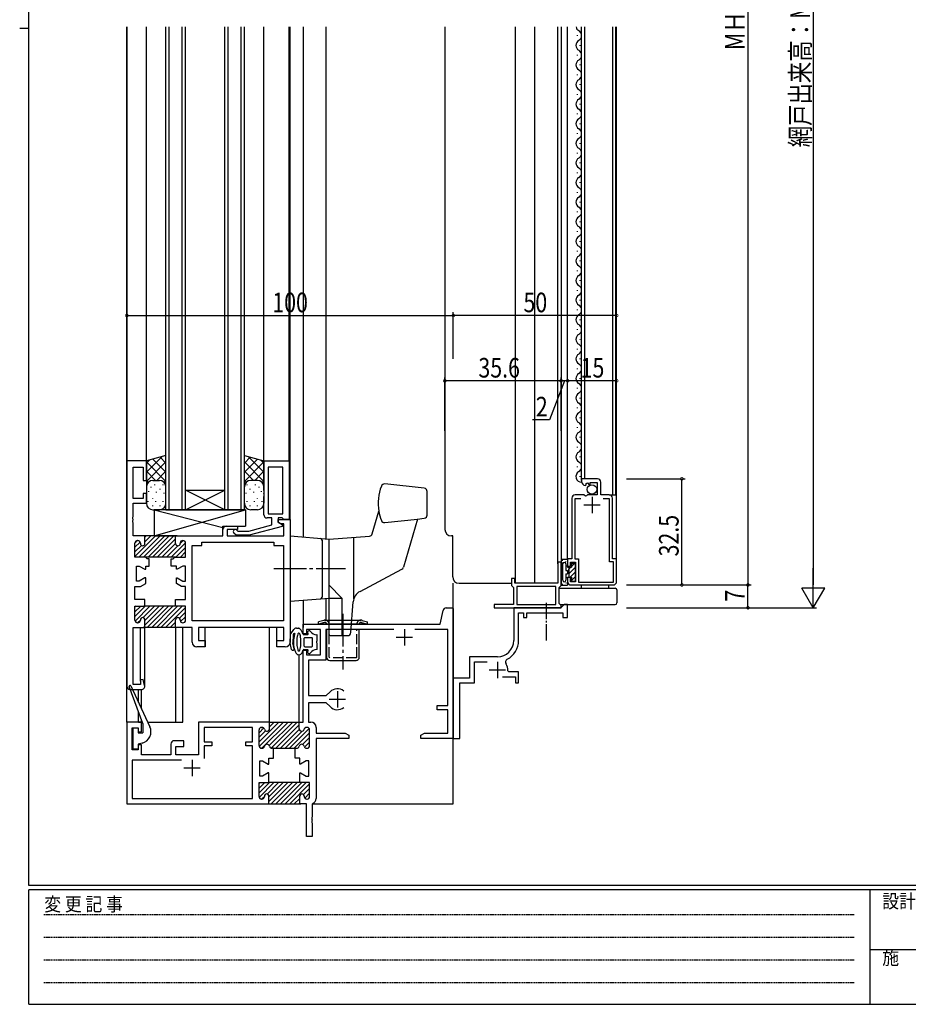
# Model space of a CAD drawing. Extents: x 0 to 793, y 0 to 564.
# Drawn here: x 0 to 272, y 0 to 301 of the extents above; entities that cross this region are included whole.
import ezdxf

# ---------------------------------------------------------------- set-up
doc = ezdxf.new("R2010")
doc.units = 0
for name, pattern in [('HIDDEN', [0.375, 0.25, -0.125]), ('YCENTER_1', [13, 10, -1, 1, -1]), ('YHIDDEN_1', [4, 3, -1])]:
    doc.linetypes.add(name, pattern=pattern)
for name, color, linetype in [('YKK_11', 7, 'CONTINUOUS'), ('YKK_12', 2, 'CONTINUOUS'), ('YKK_13', 4, 'CONTINUOUS'), ('YKK_D', 6, 'CONTINUOUS'), ('YKK_ZWAK', 7, 'CONTINUOUS')]:
    doc.layers.add(name, color=color, linetype=linetype)
doc.styles.get("Standard").update_dxf_attribs({"font": 'ROMANS.SHX', "bigfont": 'EXTFONT.SHX'})
doc.styles.add('YKK_OSSTYLE1', font='romans.shx', dxfattribs={"width": 0.9, "bigfont": 'EXTFONT.SHX'})

# ---------------------------------------------------------------- blocks, each defined once
blk = doc.blocks.new('A201')
at = {"layer": 'YKK_ZWAK', "color": 254, "linetype": 'Continuous'}
for p, q in [((21, 35), (21, 410)), ((19, 222.5), (21, 222.5)), ((571, 35), (21, 35)), ((544, 34), (21, 34)), ((21, 9), (21, 34)), ((205, 34), (205, 9)), ((21, 9), (544, 9))]:
    blk.add_line(p, q, dxfattribs=at)
at = {"layer": 'YKK_ZWAK', "color": 131, "linetype": 'HIDDEN'}
for p, q in [((24.28, 28.63), (201.57, 28.63)), ((24.28, 23.68), (201.57, 23.68)), ((24.28, 18.74), (201.57, 18.74)), ((24.28, 13.79), (201.57, 13.79))]:
    blk.add_line(p, q, dxfattribs=at)
at = {"layer": 'YKK_ZWAK', "color": 131, "linetype": 'Continuous'}
blk.add_line((205, 21), (297, 21), dxfattribs=at)
at = {"layer": 'YKK_ZWAK', "color": 131, "linetype": 'Continuous', "style": 'YKK_OSSTYLE1', "width": 0.9}
for s, p in [('変 更 記 事', (24.37, 29.39)), ('設計監理', (207.69, 30.05)), ('施\u3000\u3000工', (207.69, 17.68))]:
    blk.add_text(s, height=3, dxfattribs=at).set_placement(p)

msp = doc.modelspace()

# ---------------------------------------------------------------- linework, layer by layer
at = {"layer": 'YKK_11', "color": 0, "linetype": 'ByBlock', "ltscale": 0.5}
for p, q in [((32.8, 166.4), (32.8, 97.4)), ((38.8, 166.4), (32.8, 166.4)), ((38.8, 160.4), (38.8, 166.4)), ((74.8, 157.36), (74.8, 166.4)), ((74.8, 166.4), (82.5, 166.4)), ((82.5, 166.4), (82.5, 148.4)), ((34.75, 154.9), (34.75, 164.45)), ((34.75, 164.45), (37.8, 164.45)), ((37.8, 164.45), (37.8, 160.4)), ((80.55, 164.45), (76.1, 164.45)), ((76.1, 164.45), (76.1, 150.2)), ((80.55, 150.2), (80.55, 164.45)), ((80.55, 150.2), (80.55, 164.45)), ((37.8, 160.4), (38.8, 160.4)), ((177, 160.9), (172.1, 160.9)), ((172.1, 160.9), (172.1, 160.1)), ((174.7, 159.17), (174.7, 159.8)), ((174.7, 159.8), (176.9, 159.8)), ((176.9, 159.8), (176.9, 156)), ((178, 156), (178, 159.9)), ((74.92, 157.18), (74.8, 157.36)), ((74.92, 156.63), (74.92, 157.18)), ((173.28, 158.8), (173.49, 159.05)), ((173.41, 159.37), (173.88, 159.64)), ((173.49, 159.05), (173.41, 159.37)), ((173.88, 159.64), (174.45, 159.06)), ((174.45, 159.06), (174.7, 159.17)), ((37.8, 154.9), (34.75, 154.9)), ((38.8, 156.4), (37.8, 156.4)), ((37.8, 156.4), (37.8, 154.9)), ((38.8, 153.4), (38.8, 156.4)), ((74.8, 156.45), (74.92, 156.63)), ((74.8, 156.36), (74.8, 156.45)), ((74.92, 156.18), (74.8, 156.36)), ((74.8, 155.45), (74.92, 155.63)), ((74.8, 149.9), (74.8, 155.45)), ((74.92, 155.63), (74.92, 156.18)), ((169.1, 155), (169.1, 136.4)), ((171.88, 154.8), (170, 154.8)), ((170, 154.8), (170, 136.4)), ((171.88, 154.8), (170, 154.8)), ((172.73, 156), (170.1, 156)), ((173.27, 155.55), (172.73, 156)), ((173.6, 155.7), (173.27, 155.55)), ((173.9, 156), (173.6, 155.7)), ((176.9, 156), (173.9, 156)), ((180.5, 156), (178, 156)), ((180.6, 154.8), (178.73, 154.8)), ((180.6, 135.5), (180.6, 154.8)), ((181.5, 136.4), (181.5, 155)), ((34.75, 149.36), (34.75, 153.4)), ((34.75, 153.4), (38.8, 153.4)), ((34.63, 149.18), (34.75, 149.36)), ((34.63, 148.63), (34.63, 149.18)), ((34.75, 148.44), (34.63, 148.63)), ((34.63, 148.18), (34.75, 148.36)), ((34.63, 147.63), (34.63, 148.18)), ((34.75, 148.36), (34.75, 148.44)), ((77.2, 148.9), (75.8, 148.9)), ((76.1, 150.2), (80.55, 150.2)), ((77.2, 146.8), (77.2, 148.9)), ((80.35, 148.9), (79.2, 148.9)), ((79.2, 148.9), (79.2, 147.6)), ((79.2, 147.6), (79.2, 148.4)), ((79.2, 148.4), (82.8, 148.4)), ((80.55, 148.7), (80.35, 148.9)), ((80.85, 148.4), (80.55, 148.7)), ((82.5, 148.4), (80.85, 148.4)), ((82.8, 148.4), (82.8, 110.9)), ((34.75, 147.44), (34.63, 147.63)), ((34.75, 143.4), (34.75, 147.44)), ((62.2, 143.4), (62.2, 145.4)), ((63.2, 146.4), (66.7, 146.4)), ((66.7, 145.4), (63.5, 145.4)), ((63.5, 145.4), (63.5, 143.4)), ((66.51, 145.21), (66.82, 144.9)), ((66.7, 146.4), (66.7, 145.4)), ((66.82, 144.9), (70.13, 144.9)), ((70.13, 144.9), (77.2, 146.8)), ((80.4, 146.31), (70.3, 143.6)), ((80.07, 147.1), (79.2, 147.6)), ((79.2, 147.6), (80.4, 146.91)), ((80.85, 147.1), (80.07, 147.1)), ((80.4, 146.91), (80.4, 146.31)), ((80.85, 143.4), (80.85, 147.1)), ((38.35, 143.4), (34.75, 143.4)), ((41.57, 143.4), (35.31, 137.14)), ((35.9, 141.98), (35.33, 141.4)), ((36.1, 142), (36.15, 142)), ((42.98, 143.4), (36.48, 136.9)), ((48.25, 143.4), (37.85, 143.4)), ((44.4, 143.4), (37.9, 136.9)), ((38.74, 143.4), (38.34, 143)), ((38.35, 141.1), (38.35, 143.4)), ((40.15, 143.4), (38.35, 141.6)), ((45.81, 143.4), (39.31, 136.9)), ((47.22, 143.4), (40.72, 136.9)), ((47.75, 142.51), (42.14, 136.9)), ((47.75, 141.1), (47.75, 143.4)), ((47.75, 143.4), (62.2, 143.4)), ((50.06, 142), (49.15, 141.08)), ((50, 142), (49.95, 142)), ((63.5, 143.4), (80.85, 143.4)), ((66.28, 143.6), (65.59, 144.29)), ((70.3, 143.6), (66.28, 143.6)), ((36.88, 141.54), (35.3, 139.96)), ((35.3, 136.9), (35.3, 141.2)), ((37.27, 140.51), (35.3, 138.55)), ((36.95, 141.2), (36.95, 141.1)), ((43.55, 136.9), (47.75, 141.1)), ((48.47, 140.4), (44.97, 136.9)), ((50.79, 141.31), (46.38, 136.9)), ((50.8, 139.91), (47.8, 136.9)), ((49.15, 141.2), (49.15, 141.1)), ((50.8, 136.9), (50.8, 141.2)), ((52.8, 117.4), (52.8, 140.45)), ((52.8, 140.45), (55.8, 140.45)), ((55.8, 140.45), (55.8, 141.45)), ((55.8, 141.45), (77.8, 141.45)), ((77.8, 141.45), (77.8, 140.45)), ((77.8, 140.45), (80.8, 140.45)), ((80.8, 140.45), (80.8, 117.4)), ((38.55, 136.9), (35.3, 136.9)), ((47.67, 136.9), (38.43, 136.9)), ((39.05, 136.4), (38.55, 136.9)), ((39.7, 136.4), (39.05, 136.4)), ((39.7, 134.2), (39.7, 136.4)), ((46.4, 134.2), (46.4, 136.4)), ((46.4, 136.4), (47.05, 136.4)), ((47.05, 136.4), (47.55, 136.9)), ((47.55, 136.9), (50.8, 136.9)), ((50.8, 138.49), (49.21, 136.9)), ((169.1, 136.4), (167.8, 136.4)), ((167.8, 136.4), (167.8, 134.15)), ((170, 136.4), (171.1, 136.4)), ((171.1, 136.4), (171.1, 129.3)), ((182.8, 136.4), (181.5, 136.4)), ((182.8, 129.4), (182.8, 136.4)), ((35.8, 129.6), (35.8, 134.2)), ((35.8, 134.2), (36.6, 134.2)), ((36.6, 134.2), (38.33, 133.2)), ((38.33, 133.2), (38.6, 133.2)), ((38.6, 133.2), (38.6, 134.2)), ((38.6, 134.2), (39.7, 134.2)), ((48, 134.2), (46.4, 134.2)), ((48, 133.2), (48, 134.2)), ((48.27, 133.2), (48, 133.2)), ((50, 134.2), (48.27, 133.2)), ((50.8, 134.2), (50, 134.2)), ((50.8, 129.6), (50.8, 134.2)), ((165.8, 135.4), (164.8, 135.4)), ((164.8, 135.4), (164.8, 128.9)), ((165.8, 128.2), (165.8, 135.4)), ((167.8, 134.15), (168.7, 134.15)), ((168.7, 134.15), (168.7, 135.4)), ((168.7, 135.4), (170.2, 135.4)), ((170.2, 135.4), (170.2, 129.4)), ((181.9, 135.5), (180.6, 135.5)), ((181.9, 129.3), (181.9, 135.5)), ((38.33, 130.6), (36.6, 129.6)), ((38.6, 130.6), (38.33, 130.6)), ((38.6, 128.85), (38.6, 130.6)), ((48, 128.85), (48, 130.6)), ((48, 130.6), (48.27, 130.6)), ((48.27, 130.6), (50, 129.6)), ((151.6, 130.4), (150.6, 130.4)), ((150.6, 130.4), (150.6, 128.2)), ((151.6, 128.9), (151.6, 130.4)), ((168.7, 130.65), (167.8, 130.65)), ((167.8, 130.65), (167.8, 129.4)), ((168.7, 129.4), (168.7, 130.65)), ((35.3, 123.9), (35.3, 127.95)), ((35.3, 127.95), (37.04, 127.95)), ((36.6, 129.6), (35.8, 129.6)), ((37.04, 127.95), (38.6, 128.85)), ((49.56, 127.95), (48, 128.85)), ((50.8, 127.95), (49.56, 127.95)), ((50, 129.6), (50.8, 129.6)), ((50.8, 123.9), (50.8, 127.95)), ((150.6, 128.2), (150.9, 127.9)), ((150.9, 127.9), (151.2, 127.6)), ((151.2, 127.6), (151.2, 122.4)), ((164.8, 128.9), (151.6, 128.9)), ((164.2, 127.9), (152.2, 127.9)), ((152.2, 127.9), (152.2, 122.4)), ((164.2, 127.9), (152.2, 127.9)), ((164.2, 122.4), (164.2, 127.9)), ((165.2, 127.6), (165.5, 127.9)), ((165.2, 122.7), (165.2, 127.6)), ((165.5, 127.9), (165.8, 128.2)), ((170.2, 129.4), (168.7, 129.4)), ((168.8, 128.4), (181.8, 128.4)), ((171.1, 129.3), (181.9, 129.3)), ((38.35, 123.9), (35.3, 123.9)), ((38.35, 121.9), (38.35, 123.9)), ((47.75, 121.9), (47.75, 123.9)), ((47.75, 123.9), (50.8, 123.9)), ((35.3, 117.6), (35.3, 121.9)), ((35.3, 121.9), (38.35, 121.9)), ((38.46, 121.9), (35.3, 118.74)), ((37.05, 121.9), (35.3, 120.15)), ((35.63, 121.9), (35.3, 121.57)), ((39.88, 121.9), (35.34, 117.36)), ((41.29, 121.9), (37.78, 118.39)), ((48.05, 121.9), (38.05, 121.9)), ((44.12, 121.9), (38.35, 116.13)), ((42.7, 121.9), (38.35, 117.55)), ((45.53, 121.9), (39.03, 115.4)), ((46.95, 121.9), (40.45, 115.4)), ((48.36, 121.9), (41.86, 115.4)), ((49.77, 121.9), (43.27, 115.4)), ((50.8, 121.51), (44.69, 115.4)), ((50.8, 121.9), (47.75, 121.9)), ((50.8, 117.6), (50.8, 121.9)), ((128.8, 116.4), (129.64, 120.6)), ((130.62, 121.4), (132.5, 121.4)), ((132.5, 121.4), (132.8, 121.1)), ((132.8, 121.1), (132.8, 81.4)), ((151.2, 122.4), (145.3, 122.4)), ((145.3, 122.4), (145.3, 121.4)), ((145.3, 121.4), (165.8, 121.4)), ((165.7, 121.4), (151.3, 121.4)), ((151.3, 121.4), (151.3, 111.4)), ((152.2, 122.4), (164.2, 122.4)), ((165.5, 122.4), (165.2, 122.7)), ((165.8, 122.1), (165.5, 122.4)), ((166.7, 122.4), (165.7, 121.4)), ((165.8, 121.4), (165.8, 122.1)), ((167.8, 122.4), (166.7, 122.4)), ((167.8, 118.4), (167.8, 122.4)), ((36.95, 117.7), (36.95, 117.6)), ((38.35, 115.4), (38.35, 117.7)), ((47.75, 115.4), (47.75, 117.7)), ((50.8, 120.1), (48.92, 118.22)), ((49.15, 117.7), (49.15, 117.6)), ((50.8, 118.68), (49.28, 117.16)), ((152.8, 111.4), (152.8, 119.9)), ((152.8, 119.9), (154.3, 119.9)), ((154.3, 119.9), (154.3, 118.4)), ((154.3, 118.4), (155.3, 118.4)), ((155.3, 118.4), (155.3, 119.9)), ((155.3, 119.9), (166.3, 119.9)), ((166.3, 119.9), (166.3, 118.4)), ((166.3, 118.4), (167.8, 118.4)), ((34.8, 97.9), (34.8, 115.4)), ((34.8, 115.4), (38.35, 115.4)), ((36.15, 116.8), (36.1, 116.8)), ((36.95, 117.56), (36.19, 116.8)), ((48.25, 115.4), (37.85, 115.4)), ((47.75, 117.05), (46.1, 115.4)), ((47.8, 115.68), (47.52, 115.4)), ((52.8, 115.4), (47.75, 115.4)), ((49.95, 116.8), (50, 116.8)), ((80.8, 117.4), (52.8, 117.4)), ((52.8, 110.9), (52.8, 115.4)), ((80.85, 115.4), (54.75, 115.4)), ((54.75, 115.4), (54.75, 111.35)), ((80.85, 111.35), (80.85, 115.4)), ((86.8, 113.4), (86.8, 116.4)), ((86.8, 116.4), (128.8, 116.4)), ((92.15, 114.75), (87.8, 114.75)), ((87.8, 114.75), (87.8, 113.4)), ((92.15, 107.05), (92.15, 114.75)), ((114.6, 114.75), (93.8, 114.75)), ((93.8, 114.75), (93.8, 105.4)), ((131.15, 114.75), (121, 114.75)), ((131.15, 91.5), (131.15, 114.75)), ((87.8, 113.4), (86.8, 113.4)), ((56.8, 109.4), (54.3, 109.4)), ((54.75, 111.35), (56.8, 111.35)), ((56.8, 111.35), (56.8, 109.4)), ((78.8, 109.4), (78.8, 111.35)), ((78.8, 111.35), (80.85, 111.35)), ((81.3, 109.4), (78.8, 109.4)), ((86.8, 86.4), (86.8, 108.4)), ((86.8, 108.4), (87.8, 108.4)), ((87.8, 108.4), (87.8, 107.05)), ((87.8, 107.05), (92.15, 107.05)), ((146.3, 106.4), (137.8, 106.4)), ((137.8, 106.4), (137.8, 99.9)), ((93.8, 105.4), (88.45, 105.4)), ((88.45, 105.4), (88.45, 94.5)), ((139.3, 98.4), (139.3, 104.9)), ((139.3, 104.9), (143.19, 104.9)), ((137.8, 99.9), (132.8, 99.9)), ((132.8, 99.9), (132.8, 81.4)), ((147.85, 100.3), (151.8, 100.3)), ((149.79, 101.8), (149.49, 102.13)), ((152.8, 101.8), (149.79, 101.8)), ((151.8, 100.3), (151.8, 98.4)), ((152.8, 98.4), (152.8, 101.8)), ((36.95, 97.9), (34.8, 97.9)), ((37.78, 99.45), (36.95, 99.34)), ((36.95, 99.34), (36.95, 97.9)), ((38.26, 97.66), (37.78, 99.45)), ((134.8, 81.4), (134.8, 98.4)), ((134.8, 98.4), (139.3, 98.4)), ((151.8, 98.4), (152.8, 98.4)), ((33.8, 96.4), (37.3, 96.4)), ((88.45, 94.5), (93.87, 94.5)), ((93.87, 94.5), (95.04, 95.66)), ((93.87, 92.3), (88.45, 92.3)), ((88.45, 92.3), (88.45, 86.4)), ((95.04, 91.14), (93.87, 92.3)), ((127.8, 90.2), (127.8, 91.5)), ((127.8, 91.5), (131.15, 91.5)), ((131.15, 90.2), (127.8, 90.2)), ((131.15, 83.05), (131.15, 90.2)), ((37.3, 86.4), (32.8, 86.4)), ((32.8, 86.4), (32.8, 61.4)), ((34.45, 77.9), (34.45, 84.7)), ((34.45, 84.7), (36.3, 84.7)), ((36.3, 84.7), (36.3, 83.4)), ((37.3, 83.4), (37.3, 86.4)), ((76.55, 86.4), (54.8, 86.4)), ((54.8, 86.4), (54.8, 76.4)), ((71.3, 84.75), (56.45, 84.75)), ((56.45, 84.75), (56.45, 80.4)), ((71.3, 80.4), (71.3, 84.75)), ((79.36, 86.4), (73.3, 80.34)), ((74.73, 84.6), (73.3, 83.17)), ((80.78, 86.4), (73.34, 78.96)), ((74.1, 84.8), (74.2, 84.8)), ((74.19, 78.4), (82.19, 86.4)), ((76.25, 86.4), (85.85, 86.4)), ((83.6, 86.4), (76.43, 79.22)), ((76.53, 86.4), (76.45, 86.32)), ((76.55, 84.4), (76.55, 86.4)), ((77.95, 86.4), (76.55, 85)), ((85.02, 86.4), (77.06, 78.44)), ((85.55, 85.52), (78.43, 78.4)), ((88.69, 84.41), (82.67, 78.4)), ((85.55, 84.4), (85.55, 86.4)), ((85.55, 86.4), (86.8, 86.4)), ((87.6, 84.74), (87.16, 84.3)), ((88, 84.8), (87.9, 84.8)), ((88.45, 86.4), (89.2, 86.4)), ((90.8, 84.8), (90.8, 83.05)), ((36.3, 83.4), (37.3, 83.4)), ((73.3, 79.2), (73.3, 84)), ((75.29, 83.74), (73.3, 81.75)), ((85.59, 84.15), (79.85, 78.4)), ((86.47, 83.61), (81.26, 78.4)), ((88.8, 83.11), (84.09, 78.4)), ((88.8, 81.7), (86.65, 79.54)), ((88.8, 79.2), (88.8, 84)), ((90.8, 83.05), (99.67, 83.05)), ((100.8, 81.4), (90.8, 81.4)), ((90.8, 81.4), (90.8, 63)), ((99.67, 83.05), (100.8, 82.4)), ((100.8, 82.4), (100.8, 81.4)), ((122.8, 82.4), (123.93, 83.05)), ((122.8, 81.4), (122.8, 82.4)), ((132.8, 81.4), (122.8, 81.4)), ((123.93, 83.05), (131.15, 83.05)), ((132.8, 81.4), (134.8, 81.4)), ((37.3, 79.4), (36.3, 79.4)), ((36.3, 79.4), (36.3, 77.9)), ((37.3, 76.4), (37.3, 79.4)), ((46.3, 79.7), (46.3, 76.4)), ((50.3, 80.7), (47.3, 80.7)), ((47.8, 76.4), (47.8, 78.9)), ((47.8, 78.9), (50.3, 78.9)), ((50.3, 78.9), (50.3, 80.7)), ((56.45, 80.4), (58.8, 80.4)), ((58.8, 79.1), (56.45, 79.1)), ((56.45, 79.1), (56.45, 75.25)), ((58.8, 80.4), (58.8, 79.1)), ((69.3, 79.1), (69.3, 80.4)), ((69.3, 80.4), (71.3, 80.4)), ((71.3, 79.1), (69.3, 79.1)), ((71.3, 63.05), (71.3, 79.1)), ((74.2, 78.4), (74.1, 78.4)), ((77.7, 78.4), (77.3, 78.4)), ((77.7, 75.4), (77.7, 78.4)), ((77.7, 78.4), (84.8, 78.4)), ((84.4, 75.4), (84.4, 78.4)), ((88.8, 80.28), (87.25, 78.73)), ((87.9, 78.4), (88, 78.4)), ((36.3, 77.9), (34.45, 77.9)), ((46.3, 76.4), (37.3, 76.4)), ((54.8, 76.4), (47.8, 76.4)), ((76.35, 73.5), (76.35, 75.4)), ((76.35, 75.4), (77.7, 75.4)), ((85.75, 75.4), (84.4, 75.4)), ((85.75, 73.5), (85.75, 75.4)), ((49.6, 74.75), (34.45, 74.75)), ((34.45, 74.75), (34.45, 63.05)), ((73.55, 69.9), (73.55, 74.5)), ((73.55, 74.5), (74.35, 74.5)), ((74.35, 74.5), (76.08, 73.5)), ((76.08, 73.5), (76.35, 73.5)), ((86.02, 73.5), (85.75, 73.5)), ((87.75, 74.5), (86.02, 73.5)), ((88.55, 74.5), (87.75, 74.5)), ((88.55, 69.9), (88.55, 74.5)), ((74.35, 69.9), (73.55, 69.9)), ((76.08, 70.9), (74.35, 69.9)), ((76.35, 70.9), (76.08, 70.9)), ((76.35, 67.9), (76.35, 70.9)), ((85.75, 67.9), (85.75, 70.9)), ((85.75, 70.9), (86.02, 70.9)), ((86.02, 70.9), (87.75, 69.9)), ((87.75, 69.9), (88.55, 69.9)), ((73.3, 63.6), (73.3, 67.9)), ((73.3, 67.9), (76.35, 67.9)), ((76.46, 67.9), (73.3, 64.74)), ((75.05, 67.9), (73.3, 66.15)), ((73.63, 67.9), (73.3, 67.57)), ((77.88, 67.9), (73.34, 63.36)), ((79.29, 67.9), (75.78, 64.39)), ((86.05, 67.9), (76.05, 67.9)), ((82.12, 67.9), (76.35, 62.13)), ((80.7, 67.9), (76.35, 63.55)), ((83.53, 67.9), (77.03, 61.4)), ((84.95, 67.9), (78.45, 61.4)), ((86.36, 67.9), (79.86, 61.4)), ((87.77, 67.9), (81.27, 61.4)), ((88.8, 67.51), (82.69, 61.4)), ((88.8, 67.9), (85.75, 67.9)), ((88.8, 63.6), (88.8, 67.9)), ((74.95, 63.56), (74.19, 62.8)), ((74.95, 63.7), (74.95, 63.6)), ((76.35, 61.4), (76.35, 63.7)), ((85.75, 61.4), (85.75, 63.7)), ((88.8, 66.1), (86.92, 64.22)), ((87.15, 63.7), (87.15, 63.6)), ((88.8, 64.68), (87.28, 63.16)), ((32.8, 61.4), (76.35, 61.4)), ((34.45, 63.05), (71.3, 63.05)), ((74.15, 62.8), (74.1, 62.8)), ((76.05, 61.4), (86.05, 61.4)), ((85.75, 63.05), (84.1, 61.4)), ((85.76, 61.64), (85.52, 61.4)), ((87.8, 61.4), (85.75, 61.4)), ((87.8, 51.4), (87.8, 61.4)), ((87.95, 62.8), (88, 62.8)), ((89.79, 61.51), (89.6, 61.23)), ((89.6, 61.23), (89.6, 57.36)), ((89.6, 57.36), (89.48, 57.17)), ((89.48, 57.17), (89.48, 56.63)), ((89.48, 56.63), (89.6, 56.44)), ((89.6, 56.36), (89.48, 56.17)), ((89.48, 56.17), (89.48, 55.63)), ((89.48, 55.63), (89.6, 55.44)), ((89.6, 56.44), (89.6, 56.36)), ((89.6, 55.44), (89.6, 51.4)), ((89.6, 51.4), (87.8, 51.4))]:
    msp.add_line(p, q, dxfattribs=at)
at = {"layer": 'YKK_11', "color": 2, "ltscale": 0.5}
for p, q in [((175.3, 155.4), (175.3, 150.4)), ((172.8, 152.9), (177.8, 152.9)), ((117.8, 114.9), (117.8, 109.9)), ((115.3, 112.4), (120.3, 112.4)), ((146.3, 104.9), (146.3, 99.9)), ((143.8, 102.4), (148.8, 102.4)), ((97.3, 95.9), (97.3, 90.9)), ((94.8, 93.4), (99.8, 93.4)), ((50.3, 72.4), (55.3, 72.4)), ((52.8, 74.9), (52.8, 69.9))]:
    msp.add_line(p, q, dxfattribs=at)
at = {"layer": 'YKK_11', "color": 0, "linetype": 'YCENTER_1', "ltscale": 0.5}
msp.add_line((161.3, 111.4), (161.3, 123.4), dxfattribs=at)
at = {"layer": 'YKK_11', "color": 0, "linetype": 'ByBlock', "ltscale": 0.5}
for centre, radius, start, end in [((173.4, 160.1), 1.3, 180, 264.7841), ((177, 159.9), 1, 0, 90), ((170.1, 155), 1, 90, 180), ((180.5, 155), 1, 0, 90), ((75.8, 149.9), 1, 180, 270), ((63.2, 145.4), 1, 90, 180), ((66.05, 144.75), 0.65, 45, 225), ((36.1, 141.2), 0.8, 90, 180), ((36.15, 141.2), 0.8, 0, 90), ((49.95, 141.2), 0.8, 90, 180), ((50, 141.2), 0.8, 0, 90), ((37.65, 141.1), 0.7, 180, 0), ((48.45, 141.1), 0.7, 180, 0), ((168.8, 129.4), 1, 180, 270), ((181.8, 129.4), 1, 270, 359.9991), ((130.62, 120.4), 1, 90, 168.6901), ((36.1, 117.6), 0.8, 180, 270), ((36.15, 117.6), 0.8, 270, 0), ((37.65, 117.7), 0.7, 0, 180), ((48.45, 117.7), 0.7, 0, 180), ((49.95, 117.6), 0.8, 180, 270), ((50, 117.6), 0.8, 270, 0), ((54.3, 110.9), 1.5, 180, 270), ((81.3, 110.9), 1.5, 270, 0), ((146.3, 111.4), 5, 270, 0), ((146.3, 111.4), 6.5, 297.6252, 0), ((149.78, 104.76), 1, 117.6251, 214.1052), ((146.3, 102.4), 3.2, 355.0829, 34.1052), ((33.8, 97.4), 1, 180, 270), ((37.3, 97.4), 1, 270, 15), ((97.3, 93.4), 3.2, 51.6335, 135), ((97.3, 93.4), 3.2, 225, 308.3665), ((74.1, 84), 0.8, 90, 180), ((74.2, 84), 0.8, 14.4775, 90), ((87.9, 84), 0.8, 90, 165.5225), ((88, 84), 0.8, 0, 90), ((89.2, 84.8), 1.6, 0, 90), ((75.75, 84.4), 0.8, 194.4775, 0), ((86.35, 84.4), 0.8, 180, 345.5225), ((47.3, 79.7), 1, 90, 180), ((74.1, 79.2), 0.8, 180, 270), ((74.2, 79.2), 0.8, 270, 345.5225), ((75.75, 78.8), 0.8, 14.4775, 165.5225), ((77.3, 79.2), 0.8, 194.4775, 270), ((84.8, 79.2), 0.8, 270, 345.5225), ((86.35, 78.8), 0.8, 14.4775, 165.5225), ((87.9, 79.2), 0.8, 194.4775, 270), ((88, 79.2), 0.8, 270, 0), ((74.1, 63.6), 0.8, 180, 270), ((74.15, 63.6), 0.8, 270, 0), ((75.65, 63.7), 0.7, 0, 180), ((86.45, 63.7), 0.7, 0, 180), ((87.95, 63.6), 0.8, 180, 270), ((88, 63.6), 0.8, 270, 0), ((89.2, 63), 1.6, 291.6182, 0)]:
    msp.add_arc(centre, radius, start, end, dxfattribs=at)
at = {"layer": 'YKK_12', "linetype": 'Continuous'}
for p, q in [((32.8, 299.26), (32.8, 161.4)), ((32.8, 86.4), (32.8, 299.26)), ((38.8, 166.4), (38.8, 299.26)), ((44.8, 151.4), (44.8, 299.26)), ((45.8, 151.4), (45.8, 299.26)), ((49.8, 151.4), (49.8, 299.26)), ((50.8, 151.4), (50.8, 299.26)), ((62.8, 151.4), (62.8, 299.26)), ((63.8, 151.4), (63.8, 299.26)), ((67.8, 151.4), (67.8, 299.26)), ((68.8, 151.4), (68.8, 299.26)), ((74.8, 166.4), (74.8, 299.26)), ((82.5, 166.4), (82.5, 299.26)), ((82.8, 148.4), (82.8, 299.26)), ((86.8, 299.26), (86.8, 143.07)), ((93.8, 299.26), (93.8, 142.48)), ((130.2, 299.26), (130.2, 145.41)), ((151.8, 128.92), (151.8, 299.26)), ((157.8, 128.9), (157.8, 299.26)), ((164.8, 134.9), (164.8, 299.26)), ((165.8, 299.26), (165.8, 134.9)), ((167.8, 136.1), (167.8, 299.26)), ((172.1, 160.4), (172.1, 299.26)), ((173.1, 160.9), (173.1, 299.26)), ((181.6, 156), (181.6, 299.26)), ((182.6, 156), (182.6, 299.26)), ((182.8, 136.11), (182.8, 299.26)), ((170.84, 296.5), (170.84, 296.7)), ((171.6, 293.5), (171.6, 293.7)), ((170.84, 290.5), (170.84, 290.7)), ((171.6, 287.5), (171.6, 287.7)), ((170.84, 284.5), (170.84, 284.7)), ((171.6, 281.5), (171.6, 281.7)), ((170.84, 278.5), (170.84, 278.7)), ((171.6, 275.5), (171.6, 275.7)), ((170.84, 272.5), (170.84, 272.7)), ((171.6, 269.5), (171.6, 269.7)), ((170.84, 266.5), (170.84, 266.7)), ((171.6, 263.5), (171.6, 263.7)), ((170.84, 260.5), (170.84, 260.7)), ((171.6, 257.5), (171.6, 257.7)), ((170.84, 254.5), (170.84, 254.7)), ((171.6, 251.5), (171.6, 251.7)), ((170.84, 248.5), (170.84, 248.7)), ((171.6, 245.5), (171.6, 245.7)), ((170.84, 242.5), (170.84, 242.7)), ((171.6, 239.5), (171.6, 239.7)), ((170.84, 236.5), (170.84, 236.7)), ((171.6, 233.5), (171.6, 233.7)), ((170.84, 230.5), (170.84, 230.7)), ((171.6, 227.5), (171.6, 227.7)), ((170.84, 224.5), (170.84, 224.7)), ((171.6, 221.5), (171.6, 221.7)), ((170.84, 218.5), (170.84, 218.7)), ((171.6, 215.5), (171.6, 215.7)), ((170.84, 212.5), (170.84, 212.7)), ((171.6, 209.5), (171.6, 209.7)), ((170.84, 206.5), (170.84, 206.7)), ((171.6, 203.5), (171.6, 203.7)), ((170.84, 200.5), (170.84, 200.7)), ((171.6, 197.5), (171.6, 197.7)), ((170.84, 194.5), (170.84, 194.7)), ((171.6, 191.5), (171.6, 191.7)), ((170.84, 188.5), (170.84, 188.7)), ((171.6, 185.5), (171.6, 185.7)), ((170.84, 182.5), (170.84, 182.7)), ((171.6, 179.5), (171.6, 179.7)), ((170.84, 176.5), (170.84, 176.7)), ((171.6, 173.5), (171.6, 173.7)), ((170.84, 170.5), (170.84, 170.7)), ((171.6, 167.5), (171.6, 167.7)), ((170.84, 164.5), (170.84, 164.7)), ((171.6, 161.5), (171.6, 161.7)), ((62.8, 151.4), (50.8, 157.4)), ((50.8, 151.4), (62.8, 157.4)), ((50.8, 157.4), (62.8, 157.4)), ((180.5, 156), (182.6, 156)), ((180.5, 156), (182.6, 156)), ((40.8, 151.4), (42.8, 151.4)), ((44.8, 151.4), (68.8, 151.4)), ((132.6, 143.41), (132.2, 143.41)), ((132.6, 130.91), (132.6, 143.41)), ((132.8, 61.4), (132.8, 128.9)), ((134.6, 128.91), (150.6, 128.91)), ((86.8, 123.73), (86.8, 115.4)), ((93.8, 124.32), (93.8, 117.6)), ((36.95, 98.92), (36.95, 115.4)), ((38.3, 97.4), (38.3, 115.4)), ((47.8, 86.4), (47.8, 115.4)), ((50, 86.4), (50, 115.4)), ((56.8, 109.7), (56.8, 115.4)), ((76.55, 86.4), (76.55, 115.4)), ((78.8, 109.7), (78.8, 115.4)), ((85.55, 86.4), (85.55, 107.03)), ((36.4, 92.41), (36.4, 96.4)), ((37.3, 90.48), (37.3, 96.4)), ((36.4, 86.4), (36.4, 89.52)), ((36.4, 86.4), (37.54, 86.4)), ((36.4, 86.4), (37.54, 86.4)), ((37.3, 86.4), (37.3, 87.05)), ((39.2, 86.4), (50, 86.4)), ((89.65, 61.4), (132.8, 61.4))]:
    msp.add_line(p, q, dxfattribs=at)
for centre, radius, start, end in [((172.06, 299.6), 1.72, 191.2042, 240.7975), ((170.38, 296.6), 1.72, 299.2026, 60.7975), ((172.06, 293.6), 1.72, 119.2026, 240.7975), ((170.38, 290.6), 1.72, 299.2026, 60.7975), ((172.06, 287.6), 1.72, 119.2026, 240.7975), ((170.38, 284.6), 1.72, 299.2026, 60.7975), ((172.06, 281.6), 1.72, 119.2026, 240.7975), ((170.38, 278.6), 1.72, 299.2026, 60.7975), ((172.06, 275.6), 1.72, 119.2026, 240.7975), ((170.38, 272.6), 1.72, 299.2026, 60.7975), ((172.06, 269.6), 1.72, 119.2026, 240.7975), ((170.38, 266.6), 1.72, 299.2026, 60.7975), ((172.06, 263.6), 1.72, 119.2026, 240.7975), ((170.38, 260.6), 1.72, 299.2026, 60.7975), ((172.06, 257.6), 1.72, 119.2026, 240.7975), ((170.38, 254.6), 1.72, 299.2026, 60.7975), ((172.06, 251.6), 1.72, 119.2026, 240.7975), ((170.38, 248.6), 1.72, 299.2026, 60.7975), ((172.06, 245.6), 1.72, 119.2026, 240.7975), ((170.38, 242.6), 1.72, 299.2026, 60.7975), ((172.06, 239.6), 1.72, 119.2026, 240.7975), ((170.38, 236.6), 1.72, 299.2026, 60.7975), ((172.06, 233.6), 1.72, 119.2026, 240.7975), ((170.38, 230.6), 1.72, 299.2026, 60.7975), ((172.06, 227.6), 1.72, 119.2026, 240.7975), ((172.06, 221.6), 1.72, 119.2026, 240.7975), ((170.38, 224.6), 1.72, 299.2026, 60.7975), ((170.38, 218.6), 1.72, 299.2026, 60.7975), ((172.06, 215.6), 1.72, 119.2026, 240.7975), ((170.38, 212.6), 1.72, 299.2026, 60.7975), ((172.06, 209.6), 1.72, 119.2026, 240.7975), ((170.38, 206.6), 1.72, 299.2026, 60.7975), ((172.06, 203.6), 1.72, 119.2026, 240.7975), ((170.38, 200.6), 1.72, 299.2026, 60.7975), ((172.06, 197.6), 1.72, 119.2026, 240.7975), ((170.38, 194.6), 1.72, 299.2026, 60.7975), ((172.06, 191.6), 1.72, 119.2026, 240.7975), ((170.38, 188.6), 1.72, 299.2026, 60.7975), ((172.06, 185.6), 1.72, 119.2026, 240.7975), ((170.38, 182.6), 1.72, 299.2026, 60.7975), ((172.06, 179.6), 1.72, 119.2026, 240.7975), ((170.38, 176.6), 1.72, 299.2026, 60.7975), ((172.06, 173.6), 1.72, 119.2026, 240.7975), ((170.38, 170.6), 1.72, 299.2026, 60.7975), ((172.06, 167.6), 1.72, 119.2026, 240.7975), ((170.38, 164.6), 1.72, 299.2026, 60.7975), ((172.06, 161.6), 1.72, 119.2026, 271.9974), ((132.2, 145.41), 2, 180, 270), ((134.6, 130.91), 2, 180, 270)]:
    msp.add_arc(centre, radius, start, end, dxfattribs=at)
at = {"layer": 'YKK_13', "linetype": 'Continuous'}
for p, q in [((44.8, 168.01), (38.8, 166.4)), ((38.8, 162.89), (43.6, 167.69)), ((38.8, 165.71), (39.74, 166.65)), ((38.8, 166.4), (38.8, 153.4)), ((38.8, 166.06), (44.8, 160.06)), ((38.8, 160.06), (44.8, 166.06)), ((40.76, 166.93), (44.8, 162.89)), ((42.99, 167.52), (44.8, 165.71)), ((44.8, 153.4), (44.8, 168.01)), ((68.8, 153.4), (68.8, 168.01)), ((68.8, 168.01), (74.8, 166.4)), ((70.61, 167.52), (68.8, 165.71)), ((72.84, 166.93), (68.8, 162.89)), ((74.8, 166.06), (68.8, 160.06)), ((74.8, 160.06), (68.8, 166.06)), ((74.8, 162.89), (70, 167.69)), ((74.8, 165.71), (73.86, 166.65)), ((74.8, 166.4), (74.8, 153.4)), ((38.8, 163.23), (41.63, 160.4)), ((41.97, 160.4), (44.8, 163.23)), ((71.63, 160.4), (68.8, 163.23)), ((74.8, 163.23), (71.97, 160.4)), ((38.8, 160.4), (39.39, 159.81)), ((40.8, 160.4), (42.8, 160.4)), ((44.21, 159.81), (44.8, 160.4)), ((69.39, 159.81), (68.8, 160.4)), ((72.8, 160.4), (70.8, 160.4)), ((74.8, 160.4), (74.21, 159.81)), ((39.58, 156.9), (39.58, 157.1)), ((40.27, 158.28), (40.27, 158.48)), ((41.43, 158.98), (41.43, 159.18)), ((41.89, 156.67), (41.89, 156.87)), ((43.05, 157.59), (43.05, 157.79)), ((43.97, 158.98), (43.97, 159.18)), ((69.63, 158.98), (69.63, 159.18)), ((70.55, 157.59), (70.55, 157.79)), ((71.71, 156.67), (71.71, 156.87)), ((72.17, 158.98), (72.17, 159.18)), ((73.33, 158.28), (73.33, 158.48)), ((74.02, 156.9), (74.02, 157.1)), ((123.91, 158), (111.8, 159.32)), ((124.8, 149.8), (124.8, 157)), ((39.35, 153.89), (39.35, 154.09)), ((40.74, 154.82), (40.74, 155.02)), ((41.66, 153.89), (41.66, 154.09)), ((43.97, 153.89), (43.97, 154.09)), ((44.2, 156.43), (44.2, 156.63)), ((69.4, 156.43), (69.4, 156.63)), ((69.63, 153.89), (69.63, 154.09)), ((71.94, 153.89), (71.94, 154.09)), ((72.86, 154.82), (72.86, 155.02)), ((74.25, 153.89), (74.25, 154.09)), ((40.74, 152.51), (40.74, 152.71)), ((41.2, 151.4), (62.2, 146)), ((41.2, 143.4), (69.2, 151.4)), ((69.2, 151.4), (41.2, 151.4)), ((41.2, 151.4), (41.2, 143.4)), ((43.05, 152.51), (43.05, 152.71)), ((69.2, 151.4), (69.2, 146.4)), ((70.55, 152.51), (70.55, 152.71)), ((72.8, 151.4), (70.8, 151.4)), ((72.86, 152.51), (72.86, 152.71)), ((107.99, 144.07), (110, 150.98)), ((111.8, 147.48), (121.8, 148.57)), ((121.8, 148.57), (117.52, 133.81)), ((121.8, 148.57), (123.91, 148.8)), ((62.2, 143.4), (62.2, 146.4)), ((62.2, 146.4), (69.2, 146.4)), ((41.2, 143.4), (62.2, 143.4)), ((82.8, 143.4), (82.8, 123.4)), ((82.8, 143.4), (94.8, 142.4)), ((92.6, 142.12), (92.6, 124.68)), ((94.8, 142.4), (107.11, 143.35)), ((94.8, 113.2), (94.8, 142.4)), ((102.3, 124.11), (102.3, 142.98)), ((165.8, 136.32), (165.8, 128.32)), ((165.8, 136.32), (167.8, 136.32)), ((166.14, 135.94), (166.34, 135.94)), ((167.8, 136.32), (167.8, 133.82)), ((104.24, 126.43), (117.03, 133.2)), ((166.12, 133.78), (166.32, 133.78)), ((166.14, 135.21), (166.34, 135.21)), ((166.3, 129.82), (166.3, 134.82)), ((167.18, 135.57), (167.38, 135.57)), ((167.3, 134.82), (167.3, 132.82)), ((167.3, 132.82), (167.8, 132.82)), ((167.48, 134.27), (167.68, 134.27)), ((167.8, 133.82), (169, 133.82)), ((167.8, 132.82), (167.8, 131.82)), ((167.93, 133.17), (168.13, 133.17)), ((168.3, 133.33), (168.79, 133.82)), ((168.3, 131.92), (170.2, 133.82)), ((168.3, 130.82), (168.3, 133.82)), ((169, 134.03), (170.04, 135.07)), ((169, 135.07), (170.2, 135.07)), ((169, 135.07), (169, 133.82)), ((170.2, 129.57), (170.2, 135.07)), ((165.97, 130.67), (166.17, 130.67)), ((166.14, 132.05), (166.34, 132.05)), ((167.3, 131.82), (167.3, 129.82)), ((167.3, 131.82), (167.8, 131.82)), ((167.5, 130.73), (167.7, 130.73)), ((167.8, 130.82), (167.8, 128.32)), ((167.8, 130.82), (169, 130.82)), ((168.09, 131.64), (168.29, 131.64)), ((168.62, 130.82), (170.2, 132.4)), ((169, 129.79), (170.2, 130.99)), ((169, 130.82), (169, 129.57)), ((98.7, 124.4), (94.8, 128.3)), ((165.2, 127.4), (182.4, 127.4)), ((165.8, 128.32), (167.8, 128.32)), ((166.14, 128.63), (166.34, 128.63)), ((167.24, 129.02), (167.44, 129.02)), ((169, 129.57), (170.2, 129.57)), ((171.9, 128.4), (171.9, 127.4)), ((180.4, 127.4), (180.4, 128.4)), ((182.9, 126.9), (182.9, 122.9)), ((82.8, 123.4), (94.8, 124.4)), ((94.8, 124.4), (98.7, 124.4)), ((98.7, 124.4), (98.7, 113.2)), ((101.37, 113.82), (102.12, 123.21)), ((165.73, 122.4), (182.4, 122.4)), ((93.5, 117.6), (104.5, 117.6)), ((83.02, 113.46), (83.94, 114.74)), ((84.75, 115.15), (85.35, 115.15)), ((85.6, 115.12), (85.35, 115.15)), ((85.64, 115.02), (85.6, 115.12)), ((85.79, 114.92), (85.64, 115.02)), ((85.98, 114.77), (85.79, 114.92)), ((86.2, 114.52), (85.98, 114.77)), ((93.16, 117.56), (91.5, 117.11)), ((91.5, 116.4), (91.5, 117.11)), ((93.75, 116.4), (91.5, 116.4)), ((106.5, 116.4), (93.75, 116.4)), ((94, 114.75), (94, 106.3)), ((104, 106.3), (104, 114.75)), ((104.84, 117.56), (106.5, 117.11)), ((106.5, 116.4), (106.5, 117.11)), ((82.85, 110.64), (82.96, 113.29)), ((83.75, 113.02), (83.65, 110.72)), ((83.81, 113.18), (84.08, 113.56)), ((83.88, 111.61), (83.85, 110.8)), ((83.93, 112.05), (83.88, 111.61)), ((84.01, 112.57), (83.93, 112.05)), ((84.16, 113.18), (84.01, 112.57)), ((84.26, 113.47), (84.16, 113.18)), ((84.92, 112.09), (84.86, 111.46)), ((85, 112.6), (84.92, 112.09)), ((85.07, 112.93), (85, 112.6)), ((85.18, 113.32), (85.07, 112.93)), ((85.26, 113.53), (85.18, 113.32)), ((85.23, 113.46), (85.26, 113.53)), ((85.76, 113.48), (85.77, 113.45)), ((85.87, 113.16), (85.76, 113.48)), ((85.97, 112.77), (85.87, 113.16)), ((86.04, 112.36), (85.97, 112.77)), ((86.1, 111.95), (86.04, 112.36)), ((86.13, 111.56), (86.1, 111.95)), ((86.15, 111.18), (86.13, 111.56)), ((86.44, 114.15), (86.2, 114.52)), ((86.55, 113.94), (86.44, 114.15)), ((86.65, 113.71), (86.55, 113.94)), ((86.75, 113.45), (86.65, 113.71)), ((86.79, 113.34), (86.75, 113.45)), ((86.98, 113.2), (88.16, 113.2)), ((87.15, 109.7), (87.15, 112.1)), ((87.35, 112.3), (89.45, 112.3)), ((89.65, 109.7), (89.65, 112.1)), ((91.15, 111.36), (91.15, 112.95)), ((95.1, 112.9), (100.38, 112.9)), ((83.29, 108.64), (82.85, 110.56)), ((84.07, 108.82), (83.66, 110.64)), ((83.85, 110.8), (83.89, 110)), ((83.89, 110), (84, 109.29)), ((84, 109.29), (84.16, 108.64)), ((84.16, 108.64), (84.25, 108.35)), ((84.86, 111.46), (84.85, 110.62)), ((84.85, 110.62), (84.87, 110.24)), ((84.87, 110.24), (84.9, 109.85)), ((84.9, 109.85), (84.96, 109.44)), ((84.96, 109.44), (85.03, 109.03)), ((85.03, 109.03), (85.13, 108.64)), ((85.13, 108.64), (85.22, 108.39)), ((85.82, 108.48), (85.93, 108.87)), ((85.93, 108.87), (86, 109.2)), ((86, 109.2), (86.08, 109.71)), ((86.08, 109.71), (86.14, 110.34)), ((86.14, 110.34), (86.15, 111.18)), ((86.98, 108.6), (88.16, 108.6)), ((87.35, 109.5), (89.45, 109.5)), ((91.15, 108.85), (91.15, 110.44)), ((83.64, 108.41), (83.84, 108.46)), ((84.25, 108.35), (84.35, 108.09)), ((84.35, 108.09), (84.45, 107.86)), ((84.45, 107.86), (84.56, 107.65)), ((84.56, 107.65), (84.67, 107.48)), ((85.78, 108.38), (85.82, 108.48)), ((86.23, 107.33), (86.36, 107.52)), ((86.29, 107.4), (86.23, 107.33)), ((86.36, 107.52), (86.57, 107.9)), ((86.57, 107.9), (86.72, 108.28)), ((86.72, 108.28), (86.79, 108.46)), ((95, 105.3), (103, 105.3)), ((37.7, 85.95), (33.56, 97.32)), ((34.02, 97.51), (39.87, 84.98)), ((34.8, 78.15), (34.8, 84.65)), ((34.8, 84.65), (36.3, 84.65)), ((36.3, 84.65), (36.3, 83.15)), ((37.7, 85.95), (37.7, 83.15)), ((36.3, 83.15), (37.7, 83.15)), ((37.53, 79.98), (36.3, 79.65)), ((36.3, 79.65), (36.3, 78.15)), ((36.3, 78.15), (34.8, 78.15))]:
    msp.add_line(p, q, dxfattribs=at)
at = {"layer": 'YKK_13', "linetype": 'YCENTER_1'}
for p, q in [((77.8, 133.4), (99.8, 133.4)), ((99, 119.57), (99, 102.5))]:
    msp.add_line(p, q, dxfattribs=at)
at = {"layer": 'YKK_13', "linetype": 'YHIDDEN_1'}
for p, q in [((93.37, 116.9), (91.5, 116.4)), ((103.2, 106.3), (103.2, 114.75)), ((104, 116.4), (104, 116.42)), ((104.63, 116.9), (106.5, 116.4)), ((94.8, 106.3), (94.8, 113.9)), ((103, 106.1), (95, 106.1))]:
    msp.add_line(p, q, dxfattribs=at)
at = {"layer": 'YKK_13', "linetype": 'Continuous'}
msp.add_circle((175.26, 157.65), 1.45, dxfattribs=at)
for centre, radius, start, end in [((40.8, 158.4), 2, 90, 180), ((42.8, 158.4), 2, 0, 90), ((70.8, 158.4), 2, 90, 180), ((72.8, 158.4), 2, 0, 90), ((124.8, 153.4), 15, 159.408, 189.2986), ((111.69, 158.33), 1, 83.7735, 159.4087), ((123.8, 157), 1, 359.9991, 83.7735), ((40.8, 153.4), 2, 180, 270), ((42.8, 153.4), 2, 270, 0), ((70.8, 153.4), 2, 180, 270), ((72.8, 153.4), 2, 270, 0), ((124.8, 153.4), 15, 189.2986, 200.5922), ((111.69, 148.48), 1, 200.5922, 276.2265), ((123.8, 149.8), 1, 276.2266, 359.9991), ((92.1, 142.12), 0.5, 0, 85.2368), ((107.03, 144.34), 1, 274.3984, 343.8274), ((116.56, 134.09), 1, 297.9145, 343.8274), ((166.8, 134.82), 0.5, 0, 180), ((166.8, 129.82), 0.5, 180, 0), ((182.4, 126.9), 0.5, 0, 90), ((92.1, 124.68), 0.5, 274.7634, 0), ((106.11, 122.89), 4, 117.9147, 175.4262), ((182.4, 122.9), 0.5, 270, 0), ((84.75, 114.15), 1, 90, 144.149), ((83.26, 113.28), 0.3, 144.149, 177.4552), ((84.05, 113.01), 0.3, 144.149, 177.4552), ((84.16, 113.5), 0.1, 341.5937, 144.149), ((85.5, 113.33), 0.3, 24.873, 154.4534), ((86.98, 113.4), 0.2, 197.9149, 270), ((87.35, 112.1), 0.2, 90, 180), ((88.65, 113.9), 0.5, 35.6668, 225.5847), ((88.16, 113.4), 0.2, 270, 45.5847), ((91.09, 115.65), 2.5, 215.6668, 267.0859), ((89.45, 112.1), 0.2, 0, 90), ((90.95, 112.95), 0.2, 0, 87.0859), ((95.1, 113.2), 0.3, 180, 270), ((99, 113.2), 0.3, 180, 270), ((100.38, 113.9), 1, 270, 355.4254), ((83.15, 110.63), 0.3, 177.4552, 192.6804), ((83.58, 108.71), 0.3, 192.6804, 282.6804), ((83.95, 110.7), 0.3, 177.4552, 192.6804), ((83.77, 108.75), 0.3, 282.6804, 12.6804), ((86.98, 108.4), 0.2, 90, 161.5937), ((87.35, 109.7), 0.2, 180, 270), ((88.16, 108.4), 0.2, 314.4153, 90), ((91.09, 106.15), 2.5, 92.9141, 144.3332), ((89.45, 109.7), 0.2, 270, 0), ((91.15, 110.9), 0.3, 113.5782, 246.4218), ((90.95, 108.85), 0.2, 272.9141, 0), ((90.95, 111.36), 0.2, 293.5782, 0), ((90.95, 110.44), 0.2, 0, 66.4218), ((85.51, 108.02), 1, 213.0951, 321.2849), ((85.5, 108.49), 0.3, 199.0271, 339.2255), ((88.65, 107.9), 0.5, 134.4153, 324.3332), ((95, 106.3), 1, 180, 269.9991), ((95, 106.3), 0.2, 180, 270), ((103, 106.3), 0.2, 270, 0), ((103, 106.3), 1, 269.9991, 0), ((33.8, 97.4), 0.25, 24.9996, 199.9986), ((36.6, 83.46), 3.6, 285.0001, 25.0005)]:
    msp.add_arc(centre, radius, start, end, dxfattribs=at)
at = {"layer": 'YKK_13', "linetype": 'YHIDDEN_1'}
for centre, radius, start, end in [((93.5, 116.3), 1.3, 4.4098, 105), ((104.5, 116.3), 1.3, 75.0006, 175.5892), ((93.5, 116.42), 0.5, 0, 105.0002), ((104.5, 116.42), 0.5, 74.9998, 180)]:
    msp.add_arc(centre, radius, start, end, dxfattribs=at)
at = {"layer": 'YKK_D'}
for p, q in [((223.03, 476.4), (223.03, 128.4)), ((243.03, 476.4), (243.03, 128.4)), ((32.8, 197.6), (32.8, 211.9)), ((132.8, 197.6), (132.8, 211.9)), ((182.8, 197.6), (182.8, 211.9)), ((32.8, 210.9), (132.8, 210.9)), ((182.8, 210.9), (132.8, 210.9)), ((130.2, 175.62), (130.2, 191.9)), ((165.8, 190.9), (130.2, 190.9)), ((166.8, 190.9), (162.27, 178.99)), ((165.8, 175.62), (165.8, 191.9)), ((165.8, 175.62), (165.8, 191.9)), ((167.8, 190.9), (165.8, 190.9)), ((167.8, 175.62), (167.8, 191.9)), ((167.8, 175.62), (167.8, 191.9)), ((182.8, 190.9), (167.8, 190.9)), ((182.8, 175.62), (182.8, 191.9)), ((162.27, 178.99), (157.07, 178.99)), ((185.8, 160.9), (203.8, 160.9)), ((202.8, 128.4), (202.8, 160.9)), ((243.03, 121.4), (243.03, 133.52)), ((185.8, 128.4), (203.8, 128.4)), ((185.8, 128.4), (224.03, 128.4)), ((185.8, 128.4), (224.03, 128.4)), ((223.03, 121.4), (223.03, 128.4)), ((243.03, 121.4), (239.53, 127.46)), ((246.53, 127.46), (239.53, 127.46)), ((243.03, 121.4), (246.53, 127.46)), ((185.8, 121.4), (244.03, 121.4)), ((185.8, 121.4), (224.03, 121.4))]:
    msp.add_line(p, q, dxfattribs=at)
at = {"layer": 'YKK_D', "linetype": 'ByBlock', "const_width": 0.85}
for points in [[(32.91, 210.9, 1), (32.69, 210.9, 1)], [(132.69, 210.9, 1), (132.91, 210.9, 1)], [(132.91, 210.9, 1), (132.69, 210.9, 1)], [(182.69, 210.9, 1), (182.91, 210.9, 1)], [(130.31, 190.9, 1), (130.09, 190.9, 1)], [(165.69, 190.9, 1), (165.91, 190.9, 1)], [(165.91, 190.9, 1), (165.69, 190.9, 1)], [(167.91, 190.9, 1), (167.69, 190.9, 1)], [(167.69, 190.9, 1), (167.91, 190.9, 1)], [(182.69, 190.9, 1), (182.91, 190.9, 1)], [(202.8, 160.79, 1), (202.8, 161.01, 1)], [(202.8, 128.51, 1), (202.8, 128.29, 1)], [(223.03, 128.51, 1), (223.03, 128.29, 1)], [(223.03, 128.29, 1), (223.03, 128.51, 1)], [(223.03, 121.51, 1), (223.03, 121.29, 1)]]:
    msp.add_lwpolyline(points, format="xyb", close=True, dxfattribs=at)

# ---------------------------------------------------------------- block references
at = {"layer": 'YKK_ZWAK', "xscale": 1.4, "yscale": 1.4, "zscale": 1.4}
msp.add_blockref('A201', (-26.6, -12.6), dxfattribs=at)

# ---------------------------------------------------------------- texts
at = {"layer": 'YKK_D', "width": 0.8}
for s, p in [('網戸出来高：MH=開口寸法H-1', (242.03, 262.4)), ('MＨ-14', (222.03, 292.16)), ('32.5', (201.8, 137.13)), ('7', (222.03, 123.3))]:
    msp.add_text(s, height=6, rotation=90, dxfattribs=at).set_placement(p)
for s, p in [('100', (77.36, 211.9)), ('50', (154.28, 211.9)), ('35.6', (140.48, 191.9)), ('15', (171.78, 191.9)), ('2', (158.07, 179.99))]:
    msp.add_text(s, height=6, dxfattribs=at).set_placement(p)

doc.saveas('drawing.dxf')
